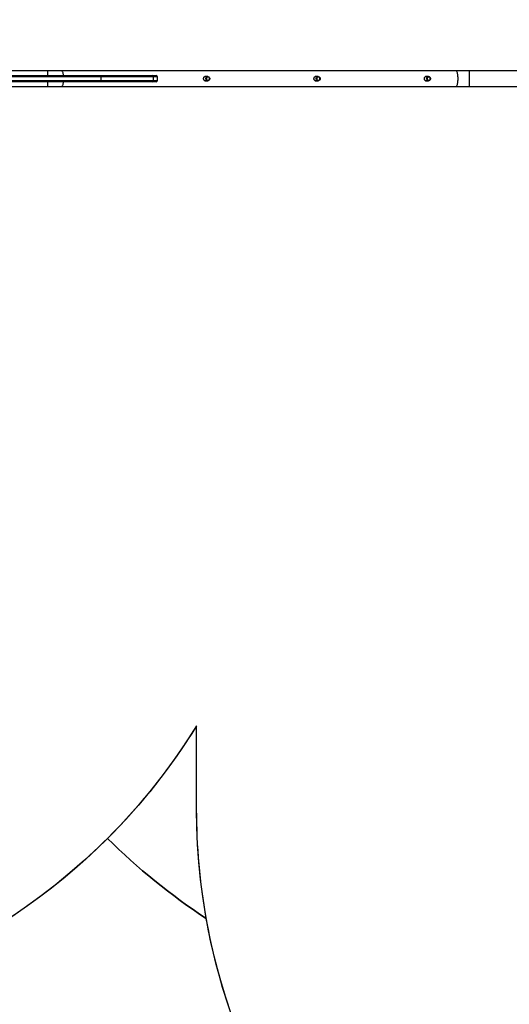
# Model space of a CAD drawing. Units: inches. Extents: x 566 to 2626, y -1948 to -355.
# Drawn here: x 1912 to 2030, y -1133 to -896 of the extents above; entities that cross this region are included whole.
import ezdxf

# ---------------------------------------------------------------- set-up
doc = ezdxf.new("R2010")
doc.units = ezdxf.units.IN
doc.header["$MEASUREMENT"] = 0
doc.layers.add('VP-DIM', color=7, linetype='Continuous')
doc.layers.add('VP-HIC', color=6, linetype='Continuous')
doc.layers.add('VP-EQ', color=7, linetype='Continuous', true_color=0x8a3492)
doc.styles.get("Standard").update_dxf_attribs({"font": 'arial.ttf'})
doc.dimstyles.get("Standard").update_dxf_attribs({"dimtxt": 14, "dimasz": 20, "dimexe": 20, "dimexo": 50, "dimgap": 20, "dimtad": 0, "dimdec": 0, "dimzin": 0, "dimdsep": 46, "dimtxsty": 'Standard', "dimcen": -0.09, "dimadec": 0, "dimazin": 0, "dimtfac": 1, "dimtdec": 4, "dimtofl": 0, "dimtmove": 0, "dimatfit": 3, "dimfxl": 70, "dimfxlon": 1, "dimtolj": 1, "dimtzin": 0, "dimarcsym": 0})

# ---------------------------------------------------------------- blocks, each defined once
blk = doc.blocks.new('3029-1')
at = {"layer": 'VP-EQ', "color": 0, "linetype": 'Continuous', "lineweight": 25}
for p, q in [((1275.9, -1468.6), (1257.6, -1468.6)), ((1279.23, -1468.6), (1275.9, -1468.6)), ((1275.9, -1468.6), (1275.9, -1470.5)), ((1275.9, -1470.5), (1275.9, -1472.4)), ((1374.17, -1468.6), (1279.23, -1468.6)), ((1286.49, -1470), (1285.77, -1470)), ((1313.08, -1470), (1312.36, -1470)), ((1339.66, -1470), (1338.95, -1470)), ((1351.1, -1470.05), (1351.1, -1470.95)), ((1352.09, -1470.05), (1351.1, -1470.05)), ((1351.4, -1469.75), (1352.32, -1469.75)), ((1364.71, -1470.05), (1352.09, -1470.05)), ((1352.09, -1470.95), (1352.09, -1470.05)), ((1352.32, -1469.75), (1364.84, -1469.75)), ((1395.35, -1470.05), (1364.71, -1470.05)), ((1364.71, -1470.95), (1364.71, -1470.05)), ((1364.84, -1469.75), (1395.3, -1469.75)), ((1377.51, -1468.6), (1374.17, -1468.6)), ((1394.3, -1468.6), (1377.51, -1468.6)), ((1377.51, -1468.6), (1377.51, -1469.75)), ((1257.6, -1472.4), (1275.9, -1472.4)), ((1275.9, -1472.4), (1279.23, -1472.4)), ((1279.23, -1472.4), (1374.17, -1472.4)), ((1285.77, -1471), (1286.49, -1471)), ((1312.36, -1471), (1313.07, -1471)), ((1338.95, -1471), (1339.66, -1471)), ((1351.1, -1470.95), (1352.09, -1470.95)), ((1352.32, -1471.25), (1351.4, -1471.25)), ((1352.09, -1470.95), (1364.71, -1470.95)), ((1364.84, -1471.25), (1352.32, -1471.25)), ((1364.71, -1470.95), (1395.35, -1470.95)), ((1395.3, -1471.25), (1364.84, -1471.25)), ((1374.17, -1472.4), (1377.51, -1472.4)), ((1377.51, -1471.25), (1377.51, -1472.4)), ((1377.51, -1472.4), (1394.3, -1472.4))]:
    blk.add_line(p, q, dxfattribs=at)
at = {"layer": 'VP-EQ', "color": 0, "linetype": 'Continuous', "lineweight": 25, "flags": 128}
for points in [[(1279.23, -1468.6), (1279.19, -1468.6), (1279.12, -1468.64), (1279.05, -1468.71), (1278.98, -1468.81), (1278.91, -1468.94), (1278.85, -1469.11), (1278.8, -1469.3), (1278.76, -1469.51), (1278.72, -1469.74), (1278.7, -1469.98), (1278.68, -1470.24), (1278.68, -1470.5)], [(1278.68, -1470.5), (1278.68, -1470.75), (1278.7, -1471.01), (1278.72, -1471.25), (1278.76, -1471.48), (1278.8, -1471.69), (1278.85, -1471.88), (1278.91, -1472.05), (1278.98, -1472.18), (1279.05, -1472.29), (1279.12, -1472.36), (1279.19, -1472.39), (1279.23, -1472.4)], [(1285.68, -1470.01), (1285.81, -1470), (1285.93, -1470.03), (1286.05, -1470.09), (1286.14, -1470.18), (1286.21, -1470.3), (1286.25, -1470.43), (1286.24, -1470.57), (1286.21, -1470.7), (1286.14, -1470.81), (1286.04, -1470.91), (1285.93, -1470.97), (1285.8, -1470.99), (1285.67, -1470.98), (1285.55, -1470.94), (1285.44, -1470.86), (1285.36, -1470.75), (1285.31, -1470.63), (1285.29, -1470.49), (1285.31, -1470.36), (1285.36, -1470.23), (1285.45, -1470.13), (1285.55, -1470.05), (1285.68, -1470.01)], [(1285.67, -1470.1), (1285.56, -1470.14), (1285.47, -1470.22), (1285.4, -1470.31), (1285.37, -1470.43), (1285.36, -1470.54), (1285.39, -1470.66), (1285.45, -1470.76), (1285.54, -1470.84), (1285.65, -1470.88), (1285.76, -1470.89), (1285.87, -1470.87), (1285.97, -1470.81), (1286.05, -1470.73), (1286.1, -1470.62), (1286.12, -1470.51), (1286.11, -1470.39), (1286.06, -1470.28), (1285.99, -1470.19), (1285.89, -1470.13), (1285.78, -1470.1), (1285.67, -1470.1)], [(1312.08, -1470.09), (1312.19, -1470.03), (1312.32, -1470), (1312.45, -1470.01), (1312.58, -1470.05), (1312.68, -1470.13), (1312.77, -1470.23), (1312.82, -1470.36), (1312.84, -1470.49), (1312.82, -1470.63), (1312.77, -1470.75), (1312.69, -1470.86), (1312.58, -1470.94), (1312.46, -1470.98), (1312.33, -1470.99), (1312.2, -1470.97), (1312.09, -1470.91), (1311.99, -1470.81), (1311.92, -1470.7), (1311.88, -1470.57), (1311.88, -1470.43), (1311.92, -1470.3), (1311.99, -1470.18), (1312.08, -1470.09)], [(1312.11, -1470.17), (1312.02, -1470.25), (1311.97, -1470.36), (1311.95, -1470.47), (1311.96, -1470.59), (1312, -1470.7), (1312.08, -1470.79), (1312.17, -1470.86), (1312.28, -1470.89), (1312.39, -1470.89), (1312.5, -1470.85), (1312.6, -1470.78), (1312.66, -1470.69), (1312.7, -1470.58), (1312.71, -1470.46), (1312.68, -1470.34), (1312.62, -1470.24), (1312.54, -1470.16), (1312.43, -1470.11), (1312.32, -1470.1), (1312.21, -1470.12), (1312.11, -1470.17)], [(1338.89, -1470), (1339.02, -1470), (1339.14, -1470.04), (1339.25, -1470.11), (1339.34, -1470.21), (1339.4, -1470.34), (1339.42, -1470.47), (1339.41, -1470.61), (1339.37, -1470.73), (1339.29, -1470.84), (1339.19, -1470.93), (1339.07, -1470.98), (1338.94, -1471), (1338.81, -1470.97), (1338.69, -1470.92), (1338.59, -1470.83), (1338.52, -1470.72), (1338.48, -1470.59), (1338.47, -1470.45), (1338.5, -1470.32), (1338.56, -1470.2), (1338.65, -1470.1), (1338.76, -1470.03), (1338.89, -1470)], [(1338.87, -1470.1), (1338.76, -1470.13), (1338.66, -1470.19), (1338.59, -1470.28), (1338.55, -1470.39), (1338.53, -1470.51), (1338.56, -1470.63), (1338.61, -1470.73), (1338.69, -1470.82), (1338.79, -1470.87), (1338.9, -1470.9), (1339.02, -1470.88), (1339.12, -1470.83), (1339.21, -1470.75), (1339.27, -1470.65), (1339.3, -1470.54), (1339.29, -1470.42), (1339.25, -1470.31), (1339.18, -1470.21), (1339.09, -1470.14), (1338.98, -1470.1), (1338.87, -1470.1)], [(1364.71, -1470.05), (1364.72, -1469.99), (1364.72, -1469.93), (1364.73, -1469.88), (1364.75, -1469.83), (1364.77, -1469.8), (1364.79, -1469.77), (1364.81, -1469.75), (1364.84, -1469.75)], [(1374.17, -1468.6), (1374.14, -1468.6), (1374.06, -1468.64), (1373.99, -1468.71), (1373.92, -1468.81), (1373.85, -1468.94), (1373.8, -1469.11), (1373.74, -1469.3), (1373.7, -1469.51), (1373.67, -1469.74), (1373.66, -1469.75)], [(1364.84, -1471.25), (1364.81, -1471.24), (1364.79, -1471.22), (1364.77, -1471.19), (1364.75, -1471.16), (1364.73, -1471.11), (1364.72, -1471.06), (1364.72, -1471), (1364.71, -1470.95)], [(1373.66, -1471.25), (1373.67, -1471.25), (1373.7, -1471.48), (1373.74, -1471.69), (1373.8, -1471.88), (1373.85, -1472.05), (1373.92, -1472.18), (1373.99, -1472.29), (1374.06, -1472.36), (1374.14, -1472.39), (1374.17, -1472.4)]]:
    blk.add_lwpolyline(points, dxfattribs=at)
at = {"layer": 'VP-EQ', "color": 0, "linetype": 'Continuous', "lineweight": 25}
for centre, radius, start, end in [((1351.4, -1470.05), 0.3, 90, 180), ((1352.36, -1470.02), 0.273, 97.9083, 186.1381), ((1351.4, -1470.95), 0.3, 180, 270), ((1352.36, -1470.97), 0.273, 173.8508, 262.1028)]:
    blk.add_arc(centre, radius, start, end, dxfattribs=at)
for points, knots in [([(1286.07, -1470), (1286.08, -1469.99), (1286.13, -1469.96), (1286.26, -1469.94), (1286.43, -1469.96), (1286.59, -1470.03), (1286.7, -1470.16), (1286.78, -1470.32), (1286.79, -1470.44), (1286.79, -1470.5)], [0, 0, 0, 0, 0.013585, 0.183948, 0.347718, 0.509798, 0.677454, 0.849499, 1, 1, 1, 1]), ([(1286.79, -1470.5), (1286.79, -1470.56), (1286.78, -1470.68), (1286.7, -1470.84), (1286.58, -1470.96), (1286.42, -1471.04), (1286.24, -1471.05), (1286.12, -1471.03), (1286.07, -1471), (1286.07, -1471)], [0, 0, 0, 0, 0.164235, 0.328322, 0.496405, 0.667889, 0.834834, 0.996265, 1, 1, 1, 1]), ([(1286.29, -1469.95), (1286.24, -1469.96), (1286.18, -1469.96), (1286.13, -1469.99), (1286.13, -1470)], [0, 0, 0, 0, 0.9572211, 1, 1, 1, 1]), ([(1312.66, -1470), (1312.66, -1469.99), (1312.72, -1469.96), (1312.85, -1469.94), (1313.02, -1469.96), (1313.17, -1470.03), (1313.29, -1470.16), (1313.37, -1470.32), (1313.38, -1470.44), (1313.38, -1470.5)], [0, 0, 0, 0, 0.013585, 0.183944, 0.34771, 0.5098, 0.677456, 0.849497, 1, 1, 1, 1]), ([(1313.38, -1470.5), (1313.37, -1470.56), (1313.36, -1470.68), (1313.28, -1470.84), (1313.16, -1470.96), (1313, -1471.04), (1312.83, -1471.05), (1312.71, -1471.03), (1312.66, -1471), (1312.66, -1471)], [0, 0, 0, 0, 0.164237, 0.328326, 0.496402, 0.667896, 0.834838, 0.996265, 1, 1, 1, 1]), ([(1312.88, -1469.95), (1312.83, -1469.96), (1312.77, -1469.96), (1312.72, -1469.99), (1312.72, -1470)], [0, 0, 0, 0, 0.9572211, 1, 1, 1, 1]), ([(1339.97, -1470.5), (1339.96, -1470.56), (1339.95, -1470.68), (1339.87, -1470.84), (1339.75, -1470.96), (1339.59, -1471.04), (1339.42, -1471.05), (1339.29, -1471.03), (1339.24, -1471), (1339.24, -1471)], [0, 0, 0, 0, 0.164237, 0.328325, 0.496401, 0.667895, 0.834847, 0.996268, 1, 1, 1, 1]), ([(1339.25, -1470), (1339.25, -1469.99), (1339.31, -1469.96), (1339.44, -1469.94), (1339.61, -1469.96), (1339.76, -1470.03), (1339.88, -1470.16), (1339.95, -1470.32), (1339.96, -1470.44), (1339.97, -1470.5)], [0, 0, 0, 0, 0.013595, 0.183952, 0.347718, 0.509798, 0.677453, 0.849498, 1, 1, 1, 1]), ([(1339.47, -1469.95), (1339.41, -1469.96), (1339.36, -1469.96), (1339.31, -1469.99), (1339.3, -1470)], [0, 0, 0, 0, 0.9571662, 1, 1, 1, 1]), ([(1286.13, -1471), (1286.13, -1471), (1286.18, -1471.03), (1286.24, -1471.03), (1286.29, -1471.04)], [0, 0, 0, 0, 0.045192, 1, 1, 1, 1]), ([(1312.72, -1471), (1312.72, -1471), (1312.77, -1471.03), (1312.83, -1471.03), (1312.88, -1471.04)], [0, 0, 0, 0, 0.045192, 1, 1, 1, 1]), ([(1339.3, -1471), (1339.31, -1471), (1339.35, -1471.03), (1339.41, -1471.03), (1339.47, -1471.04)], [0, 0, 0, 0, 0.045192, 1, 1, 1, 1])]:
    blk.add_open_spline(points, degree=3, knots=knots, dxfattribs=at)
blk = doc.blocks.new('3029-1 2D')
at = {"layer": 'VP-EQ', "color": 0, "rotation": 180}
blk.add_blockref('3029-1', (3295.9, -2380.57), dxfattribs=at)
blk = doc.blocks.new('*D85')
at = {"layer": 'Defpoints', "color": 0}
for p in [(2443.3, -375.37), (2443.3, -1127.83), (930.74, -1792.35)]:
    blk.add_point(p, dxfattribs=at)
at = {"layer": 'VP-DIM', "color": 0, "lineweight": -2}
for p, q in [((930.74, -445.37), (930.74, -355.37)), ((2443.3, -445.37), (2443.3, -355.37)), ((950.74, -375.37), (1663.13, -375.37)), ((2423.3, -375.37), (1743.58, -375.37))]:
    blk.add_line(p, q, dxfattribs=at)
at = {"layer": 'VP-DIM', "color": 0}
for points in [[(950.74, -372.04), (950.74, -378.7), (930.74, -375.37)], [(2423.3, -378.7), (2423.3, -372.04), (2443.3, -375.37)]]:
    blk.add_solid(points, dxfattribs=at)
at = {"layer": 'VP-DIM', "color": 0, "insert": (1703.36, -375.37), "char_height": 14, "attachment_point": 5}
blk.add_mtext('\\A1;1513', dxfattribs=at)
blk = doc.blocks.new('*D86')
at = {"layer": 'Defpoints', "color": 0}
for p in [(2293.3, -453.21), (2293.3, -1128.98), (1102.21, -1722.12)]:
    blk.add_point(p, dxfattribs=at)
at = {"layer": 'VP-DIM', "color": 0, "lineweight": -2}
for p, q in [((1102.21, -523.21), (1102.21, -433.21)), ((2293.3, -523.21), (2293.3, -433.21)), ((1122.21, -453.21), (1665.88, -453.21)), ((2273.3, -453.21), (1743.63, -453.21))]:
    blk.add_line(p, q, dxfattribs=at)
at = {"layer": 'VP-DIM', "color": 0}
for points in [[(1122.21, -449.88), (1122.21, -456.54), (1102.21, -453.21)], [(2273.3, -456.54), (2273.3, -449.88), (2293.3, -453.21)]]:
    blk.add_solid(points, dxfattribs=at)
at = {"layer": 'VP-DIM', "color": 0, "insert": (1704.75, -453.21), "char_height": 14, "attachment_point": 5}
blk.add_mtext('\\A1;1191', dxfattribs=at)
blk = doc.blocks.new('*D87')
at = {"layer": 'Defpoints', "color": 0}
for p in [(1639.2, -504.36), (1086.39, -1948.02), (2606.45, -1948.02)]:
    blk.add_point(p, dxfattribs=at)
at = {"layer": 'VP-DIM', "color": 0, "lineweight": -2}
for p, q in [((2536.45, -504.36), (2626.45, -504.36)), ((2606.45, -524.36), (2606.45, -1188.32)), ((2606.45, -1928.02), (2606.45, -1268.71)), ((2536.45, -1948.02), (2626.45, -1948.02))]:
    blk.add_line(p, q, dxfattribs=at)
at = {"layer": 'VP-DIM', "color": 0}
for points in [[(2609.78, -524.36), (2603.11, -524.36), (2606.45, -504.36)], [(2603.11, -1928.02), (2609.78, -1928.02), (2606.45, -1948.02)]]:
    blk.add_solid(points, dxfattribs=at)
at = {"layer": 'VP-DIM', "color": 0, "insert": (2606.45, -1228.52), "char_height": 14, "attachment_point": 5, "rotation": 90}
blk.add_mtext('\\A1;1444', dxfattribs=at)
blk = doc.blocks.new('*D88')
at = {"layer": 'Defpoints', "color": 0}
for p in [(1662.1, -704.38), (1157.13, -1776.63), (2492.45, -1776.63)]:
    blk.add_point(p, dxfattribs=at)
at = {"layer": 'VP-DIM', "color": 0, "lineweight": -2}
for p, q in [((2422.45, -704.38), (2512.45, -704.38)), ((2492.45, -724.38), (2492.45, -1200.36)), ((2492.45, -1756.63), (2492.45, -1280.65)), ((2422.45, -1776.63), (2512.45, -1776.63))]:
    blk.add_line(p, q, dxfattribs=at)
at = {"layer": 'VP-DIM', "color": 0}
for points in [[(2495.78, -724.38), (2489.11, -724.38), (2492.45, -704.38)], [(2489.11, -1756.63), (2495.78, -1756.63), (2492.45, -1776.63)]]:
    blk.add_solid(points, dxfattribs=at)
at = {"layer": 'VP-DIM', "color": 0, "insert": (2492.45, -1240.5), "char_height": 14, "attachment_point": 5, "rotation": 90}
blk.add_mtext('\\A1;1072', dxfattribs=at)

msp = doc.modelspace()

# ---------------------------------------------------------------- linework, layer by layer
at = {"layer": 'VP-HIC', "color": 3}
msp.add_lwpolyline([(2104.43, -1602.18, -0.414214), (1954.43, -1452.18), (1954.43, -1318.96, -0.225616), (2009.74, -1202.62, -0.225964), (1954.27, -1086.16), (1954.27, -1065.97, -0.25454), (1829.7, -1137.05), (1829.7, -1200.02, -0.141564), (1852.81, -1280.01), (1852.81, -1345.08, -0.173688), (1818.7, -1440.31), (1818.7, -1358.49, 0.157719), (1778.91, -1235.5), (1778.91, -1181.53, 0.414214), (1608.91, -1011.53)], format="xyb", dxfattribs=at)
at = {"layer": 'VP-HIC', "color": 4}
msp.add_lwpolyline([(1932.8, -1093.11, 0.051188), (1956.59, -1112.4, -0.04399), (1954.27, -1086.16), (1954.27, -1065.97, -0.057883)], format="xyb", close=True, dxfattribs=at)
at = {"layer": 'VP-HIC', "color": 2}
msp.add_lwpolyline([(1932.8, -1093.11, -0.193802), (1829.7, -1137.05), (1829.7, -1146.39), (1909.01, -1146.39, 0.092175), (1962.93, -1136.37, -0.041387), (1956.59, -1112.4, -0.051188), (1932.8, -1093.11)], format="xyb", close=True, dxfattribs=at)

# ---------------------------------------------------------------- block references
at = {"layer": 'VP-EQ', "color": 0}
msp.add_blockref('3029-1 2D', (0, 0), dxfattribs=at)

# ---------------------------------------------------------------- dimensions: what is measured, and where the dimension line sits
at = {"layer": 'VP-DIM', "color": 0}
for base, p1, p2, picture, middle in [((2443.3, -375.37), (930.74, -1792.35), (2443.3, -1127.83), '*D85', (1703.36, -375.37)), ((2293.3, -453.21), (1102.21, -1722.12), (2293.3, -1128.98), '*D86', (1704.75, -453.21))]:
    dim = msp.add_linear_dim(base=base, p1=p1, p2=p2, dimstyle='Standard', dxfattribs=at)
    dim.commit()
    dim.dimension.update_dxf_attribs({"geometry": picture, "text_midpoint": middle, "dimtype": 160})
for base, p1, p2, picture, middle in [((2606.45, -1948.02), (1639.2, -504.36), (1086.39, -1948.02), '*D87', (2606.45, -1228.52)), ((2492.45, -1776.63), (1662.1, -704.38), (1157.13, -1776.63), '*D88', (2492.45, -1240.5))]:
    dim = msp.add_linear_dim(base=base, p1=p1, p2=p2, angle=90, dimstyle='Standard', dxfattribs=at)
    dim.commit()
    dim.dimension.update_dxf_attribs({"geometry": picture, "text_midpoint": middle, "dimtype": 160})

doc.saveas('drawing.dxf')
